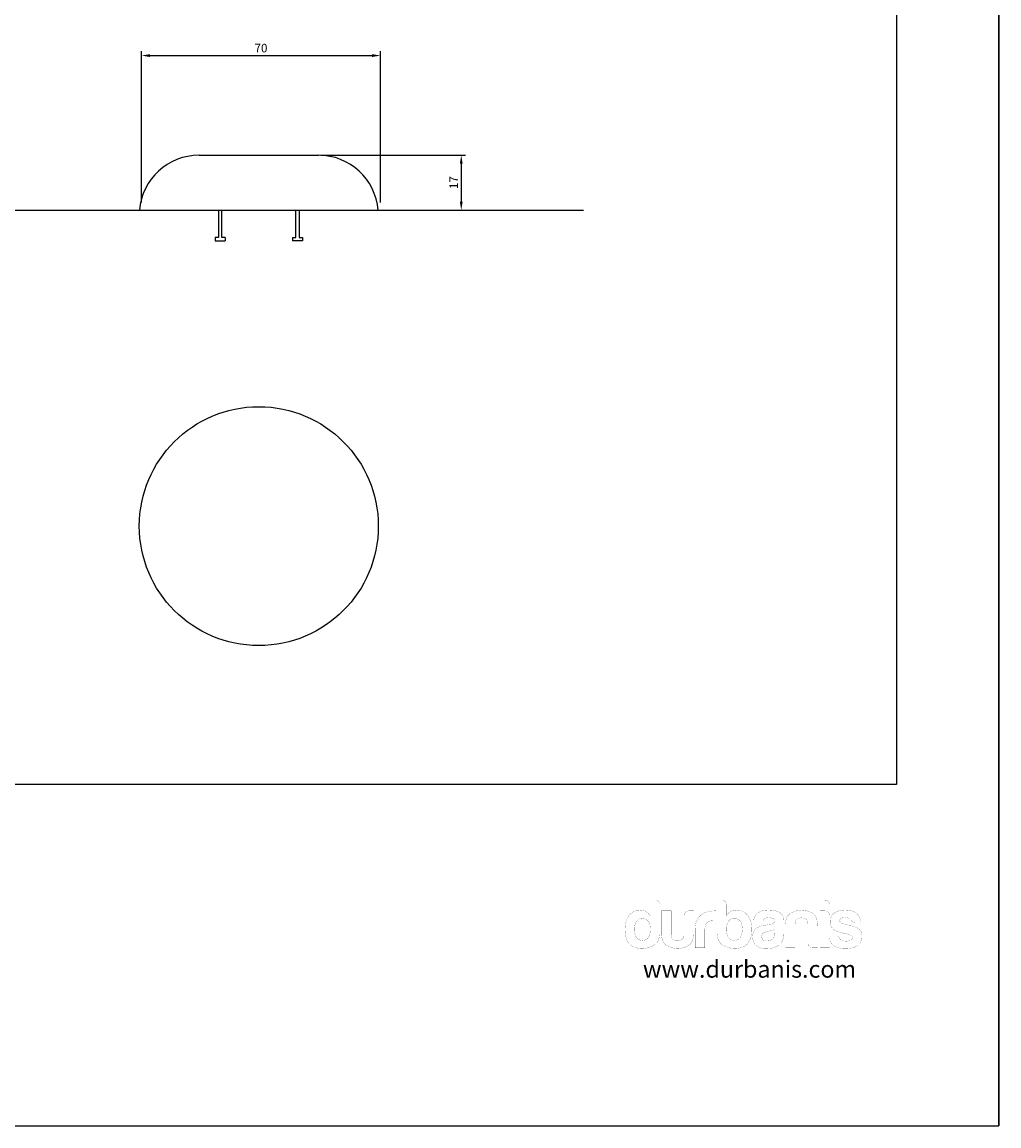
# Model space of a CAD drawing. Units: millimetres. Extents: x 95 to 956, y 70 to 700.
# Drawn here: x 670 to 956, y 70 to 393 of the extents above; entities that cross this region are included whole.
import ezdxf

# ---------------------------------------------------------------- set-up
doc = ezdxf.new("R2010")
doc.units = ezdxf.units.MM
doc.layers.add('CAPA_1', color=7, linetype='Continuous')
doc.layers.add('cota', color=8, linetype='Continuous')
doc.dimstyles.new('ISO-25', dxfattribs={"dimtxt": 2.5, "dimasz": 2.5, "dimexe": 1.25, "dimexo": 0.625, "dimtad": 1, "dimtxsty": 'Standard', "dimcen": 2.5, "dimadec": 0, "dimazin": 0, "dimtfac": 1, "dimtmove": 0, "dimatfit": 3, "dimfxl": 0, "dimarcsym": 0})

# ---------------------------------------------------------------- blocks, each defined once
blk = doc.blocks.new('*D8')
at = {"layer": 'cota', "color": 0, "lineweight": -2, "transparency": 16777216}
for p, q in [((757.5, 354.47), (799.92, 354.47)), ((798.67, 351.97), (798.67, 340.9)), ((774.94, 338.4), (799.92, 338.4))]:
    blk.add_line(p, q, dxfattribs=at)
at = {"layer": 'cota', "color": 0, "transparency": 16777216}
for points in [[(798.25, 351.97), (799.09, 351.97), (798.67, 354.47)], [(798.25, 340.9), (799.09, 340.9), (798.67, 338.4)]]:
    blk.add_solid(points, dxfattribs=at)
at = {"layer": 'Defpoints', "color": 0, "transparency": 16777216}
for p in [(756.87, 354.47), (774.31, 338.4), (798.67, 338.4)]:
    blk.add_point(p, dxfattribs=at)
at = {"layer": 'cota', "color": 0, "transparency": 16777216, "insert": (796.8, 346.43), "char_height": 2.5, "attachment_point": 5, "rotation": 90}
blk.add_mtext('17', dxfattribs=at)
blk = doc.blocks.new('*D9')
at = {"layer": 'cota', "color": 0, "lineweight": -2, "transparency": 16777216}
for p, q in [((705.01, 340.62), (705.01, 384.93)), ((775.01, 340.62), (775.01, 384.93)), ((707.51, 383.68), (772.51, 383.68))]:
    blk.add_line(p, q, dxfattribs=at)
at = {"layer": 'cota', "color": 0, "transparency": 16777216}
for points in [[(707.51, 384.09), (707.51, 383.26), (705.01, 383.68)], [(772.51, 384.09), (772.51, 383.26), (775.01, 383.68)]]:
    blk.add_solid(points, dxfattribs=at)
at = {"layer": 'Defpoints', "color": 0, "transparency": 16777216}
for p in [(775.01, 383.68), (705.01, 340), (775.01, 340)]:
    blk.add_point(p, dxfattribs=at)
at = {"layer": 'cota', "color": 0, "transparency": 16777216, "insert": (740.01, 385.55), "char_height": 2.5, "attachment_point": 5}
blk.add_mtext('70', dxfattribs=at)

msp = doc.modelspace()

# ---------------------------------------------------------------- linework, layer by layer
for p, q in [((956.154, 70.032), (956.154, 700.032)), ((956.154, 700.032), (956.154, 70.032)), ((721.872, 354.469), (756.872, 354.469)), ((485.669, 338.397), (834.468, 338.397)), ((727.541, 338.397), (727.541, 330.397)), ((728.507, 330.397), (728.507, 338.397)), ((750.237, 330.397), (750.237, 338.397)), ((751.203, 338.397), (751.203, 330.397)), ((770.056, 338.397), (834.468, 338.397)), ((727.541, 330.397), (726.541, 330.397)), ((726.541, 330.397), (726.541, 329.397)), ((729.541, 330.397), (728.507, 330.397)), ((729.541, 330.397), (729.541, 329.397)), ((749.203, 330.397), (750.237, 330.397)), ((749.203, 330.397), (749.203, 329.397)), ((751.203, 330.397), (752.203, 330.397)), ((752.203, 330.397), (752.203, 329.397)), ((726.541, 329.397), (729.541, 329.397)), ((752.203, 329.397), (749.203, 329.397)), ((926.128, 170.032), (385.672, 170.032)), ((95.154, 70.032), (956.154, 70.032))]:
    msp.add_line(p, q)
at = {"color": 0}
msp.add_line((926.128, 670.032), (926.128, 170.032), dxfattribs=at)
msp.add_circle((739.372, 245.787), 35)
for centre, start, end in [((721.872, 336.969), 90, 175.3197), ((756.872, 336.969), 4.6803, 90)]:
    msp.add_arc(centre, 17.5, start, end)
at = {"layer": 'CAPA_1', "color": 0, "linetype": 'Continuous', "const_width": 0.045}
for points in [[(854.048, 136.257), (855.43, 136.257), (855.791, 136.21), (856.116, 136.067), (856.405, 135.83), (856.631, 135.534), (856.766, 135.215), (856.812, 134.875), (856.812, 126.938), (856.8, 126.47), (856.765, 126.027), (856.707, 125.611), (856.626, 125.221), (856.522, 124.857), (856.395, 124.518), (856.244, 124.206), (856.071, 123.919), (855.874, 123.658), (855.654, 123.423), (855.411, 123.214), (855.145, 123.031), (854.771, 122.818), (854.39, 122.63), (854.002, 122.467), (853.606, 122.328), (853.204, 122.215), (852.794, 122.127), (852.378, 122.064), (851.954, 122.027), (851.523, 122.014), (851.523, 122.014), (850.997, 122.036), (850.476, 122.102), (849.959, 122.21), (849.447, 122.361), (848.965, 122.56), (848.533, 122.813), (848.152, 123.12), (847.822, 123.479), (847.617, 123.762), (847.431, 124.063), (847.265, 124.382), (847.119, 124.72), (846.992, 125.075), (846.885, 125.449), (846.797, 125.841), (846.729, 126.251), (846.68, 126.68), (846.651, 127.126), (846.641, 127.59), (846.651, 128.048), (846.68, 128.489), (846.729, 128.913), (846.797, 129.32), (846.885, 129.71), (846.992, 130.084), (847.119, 130.441), (847.265, 130.78), (847.431, 131.103), (847.617, 131.409), (847.822, 131.698), (847.822, 131.698), (848.101, 132.031), (848.398, 132.326), (848.712, 132.581), (849.043, 132.797), (849.391, 132.974), (849.756, 133.111), (850.138, 133.21), (850.538, 133.269), (850.954, 133.288), (851.447, 133.262), (851.91, 133.185), (852.343, 133.057), (852.746, 132.879), (853.132, 132.618), (853.477, 132.32), (853.783, 131.986), (854.048, 131.618)], [(876.346, 134.875), (876.346, 131.618), (876.596, 131.986), (876.896, 132.32), (877.247, 132.618), (877.648, 132.879), (878.035, 133.057), (878.462, 133.185), (878.93, 133.262), (879.44, 133.288), (879.856, 133.269), (880.255, 133.21), (880.637, 133.111), (881.002, 132.974), (881.35, 132.797), (881.681, 132.581), (881.995, 132.326), (882.292, 132.031), (882.572, 131.698), (882.784, 131.402), (882.975, 131.091), (883.146, 130.764), (883.297, 130.421), (883.428, 130.063), (883.539, 129.69), (883.63, 129.301), (883.7, 128.896), (883.75, 128.476), (883.781, 128.041), (883.791, 127.59), (883.781, 127.14), (883.75, 126.704), (883.7, 126.284), (883.63, 125.88), (883.539, 125.491), (883.428, 125.117), (883.297, 124.758), (883.146, 124.415), (882.975, 124.088), (882.784, 123.776), (882.572, 123.479), (882.24, 123.12), (881.854, 122.813), (881.415, 122.56), (880.923, 122.361), (880.406, 122.21), (879.891, 122.102), (879.378, 122.036), (878.867, 122.014), (878.437, 122.027), (878.013, 122.064), (877.597, 122.127), (877.188, 122.215), (876.786, 122.328), (876.391, 122.467), (876.002, 122.63), (875.62, 122.818), (875.246, 123.031), (874.979, 123.214), (874.736, 123.423), (874.516, 123.658), (874.32, 123.919), (874.146, 124.206), (873.996, 124.518), (873.868, 124.857), (873.764, 125.221), (873.683, 125.611), (873.625, 126.027), (873.591, 126.47), (873.579, 126.938), (873.579, 136.257), (874.961, 136.257), (875.324, 136.212), (875.651, 136.076), (875.94, 135.851), (876.166, 135.561), (876.301, 135.236)], [(903.732, 136.215), (905.197, 136.215), (905.559, 136.17), (905.884, 136.035), (906.173, 135.809), (906.401, 135.52), (906.537, 135.194), (906.582, 134.833), (906.582, 133.979), (903.732, 133.979)], [(866.742, 133.042), (866.742, 126.694), (866.73, 126.185), (866.692, 125.709), (866.63, 125.266), (866.543, 124.856), (866.43, 124.48), (866.293, 124.136), (866.131, 123.824), (865.945, 123.546), (865.733, 123.301), (865.497, 123.089), (865.235, 122.91), (864.855, 122.7), (864.465, 122.518), (864.067, 122.364), (863.659, 122.238), (863.243, 122.14), (862.818, 122.07), (862.383, 122.028), (861.94, 122.014), (861.507, 122.047), (861.084, 122.106), (860.67, 122.191), (860.266, 122.3), (859.871, 122.435), (859.486, 122.596), (859.111, 122.782), (858.746, 122.993), (858.495, 123.172), (858.269, 123.382), (858.066, 123.624), (857.887, 123.897), (857.731, 124.202), (857.6, 124.538), (857.492, 124.906), (857.409, 125.306), (857.349, 125.737), (857.313, 126.2), (857.301, 126.694), (857.301, 133.042), (860.148, 133.042), (860.148, 126.125), (860.212, 125.534), (860.402, 125.059), (860.718, 124.701), (861.117, 124.453), (861.551, 124.303), (862.02, 124.254), (862.493, 124.303), (862.934, 124.453), (863.343, 124.701), (863.672, 125.059), (863.868, 125.534), (863.933, 126.125), (863.933, 131.66), (863.976, 132.021), (864.104, 132.346), (864.319, 132.635), (864.602, 132.861), (864.935, 132.997), (865.319, 133.042)], [(867.19, 122.219), (867.19, 127.469), (867.203, 127.983), (867.242, 128.469), (867.307, 128.927), (867.398, 129.357), (867.516, 129.758), (867.659, 130.132), (867.86, 130.546), (868.089, 130.926), (868.345, 131.272), (868.629, 131.584), (868.94, 131.861), (869.342, 132.147), (869.778, 132.391), (870.247, 132.594), (870.749, 132.757), (871.168, 132.86), (871.591, 132.94), (872.019, 132.996), (872.451, 133.03), (872.888, 133.042), (872.946, 133.042), (873.013, 133.042), (873.089, 133.042), (873.167, 133.042), (873.235, 133.042), (873.294, 133.042), (873.294, 130.153), (872.357, 130.153), (871.806, 130.117), (871.331, 130.01), (870.931, 129.832), (870.607, 129.583), (870.358, 129.258), (870.18, 128.852), (870.073, 128.363), (870.037, 127.792), (870.037, 122.219)], [(891.197, 122.667), (890.763, 122.464), (890.317, 122.305), (889.859, 122.19), (889.388, 122.118), (888.774, 122.06), (888.211, 122.025), (887.697, 122.014), (887.219, 122.036), (886.762, 122.103), (886.325, 122.214), (885.908, 122.368), (885.511, 122.567), (885.134, 122.809), (884.843, 123.056), (884.597, 123.346), (884.395, 123.679), (884.238, 124.054), (884.127, 124.471), (884.06, 124.931), (884.037, 125.434), (884.057, 125.902), (884.118, 126.33), (884.22, 126.719), (884.362, 127.067), (884.545, 127.376), (884.769, 127.645), (885.034, 127.875), (885.381, 128.106), (885.758, 128.309), (886.167, 128.485), (886.606, 128.634), (887.075, 128.756), (887.575, 128.851), (887.72, 128.858), (887.883, 128.878), (888.065, 128.913), (888.264, 128.95), (888.48, 128.984), (888.714, 129.014), (889.359, 129.134), (889.861, 129.3), (890.219, 129.512), (890.434, 129.769), (890.506, 130.073), (890.436, 130.432), (890.225, 130.696), (889.874, 130.865), (889.465, 130.966), (889.079, 131.028), (888.714, 131.049), (888.349, 131.03), (888.009, 130.976), (887.697, 130.885), (887.426, 130.746), (887.21, 130.542), (887.048, 130.274), (884.322, 130.274), (884.398, 130.683), (884.52, 131.067), (884.687, 131.426), (884.899, 131.759), (885.157, 132.067), (885.461, 132.351), (885.75, 132.57), (886.069, 132.761), (886.417, 132.922), (886.794, 133.054), (887.2, 133.156), (887.635, 133.23), (888.099, 133.274), (888.593, 133.288), (889.086, 133.279), (889.55, 133.25), (889.986, 133.202), (890.395, 133.135), (890.774, 133.048), (891.126, 132.943), (891.45, 132.819), (891.745, 132.676), (892.013, 132.514), (892.373, 132.225), (892.667, 131.899), (892.896, 131.538), (893.059, 131.14), (893.157, 130.706), (893.19, 130.236), (893.19, 126.531), (893.174, 126.009), (893.125, 125.527), (893.043, 125.083), (892.929, 124.679), (892.781, 124.315), (892.6, 123.99), (892.291, 123.563), (891.954, 123.201), (891.59, 122.902)], [(903.041, 122.219), (901.617, 122.219), (901.234, 122.262), (900.901, 122.39), (900.617, 122.604), (900.403, 122.888), (900.275, 123.22), (900.232, 123.601), (900.232, 129.135), (900.167, 129.728), (899.97, 130.202), (899.641, 130.559), (899.233, 130.808), (898.792, 130.957), (898.319, 131.007), (897.85, 130.957), (897.416, 130.808), (897.016, 130.559), (896.701, 130.202), (896.511, 129.728), (896.447, 129.135), (896.447, 122.219), (893.6, 122.219), (893.6, 128.566), (893.612, 129.054), (893.648, 129.511), (893.707, 129.939), (893.791, 130.336), (893.899, 130.703), (894.03, 131.04), (894.185, 131.347), (894.364, 131.623), (894.567, 131.869), (894.794, 132.085), (895.044, 132.271), (895.41, 132.491), (895.785, 132.684), (896.17, 132.851), (896.565, 132.992), (896.969, 133.106), (897.383, 133.193), (897.806, 133.254), (898.239, 133.288), (898.682, 133.274), (899.116, 133.23), (899.542, 133.156), (899.958, 133.054), (900.365, 132.922), (900.764, 132.761), (901.153, 132.57), (901.534, 132.351), (901.795, 132.165), (902.032, 131.947), (902.243, 131.697), (902.43, 131.417), (902.592, 131.104), (902.729, 130.76), (902.841, 130.385), (902.928, 129.977), (902.991, 129.539), (903.028, 129.068), (903.041, 128.566)], [(903.732, 133.042), (905.197, 133.042), (905.559, 132.997), (905.884, 132.861), (906.173, 132.635), (906.401, 132.346), (906.537, 132.021), (906.582, 131.66), (906.582, 122.219), (903.732, 122.219)], [(906.461, 125.799), (909.228, 125.799), (909.312, 125.302), (909.515, 124.896), (909.836, 124.58), (910.29, 124.354), (910.832, 124.219), (911.464, 124.174), (911.931, 124.205), (912.351, 124.3), (912.725, 124.458), (912.997, 124.669), (913.16, 124.926), (913.214, 125.229), (913.146, 125.508), (912.941, 125.757), (912.599, 125.977), (912.121, 126.168), (911.506, 126.33), (911.058, 126.41), (910.691, 126.491), (910.405, 126.573), (909.889, 126.708), (909.416, 126.849), (908.989, 126.998), (908.605, 127.152), (908.267, 127.313), (907.972, 127.481), (907.722, 127.654), (907.516, 127.833), (907.224, 128.146), (906.996, 128.498), (906.834, 128.889), (906.736, 129.319), (906.704, 129.788), (906.728, 130.219), (906.8, 130.629), (906.92, 131.017), (907.089, 131.383), (907.306, 131.727), (907.571, 132.05), (907.884, 132.351), (908.201, 132.57), (908.54, 132.761), (908.902, 132.922), (909.288, 133.054), (909.696, 133.156), (910.127, 133.23), (910.581, 133.274), (911.058, 133.288), (911.517, 133.277), (911.956, 133.242), (912.373, 133.184), (912.769, 133.103), (913.145, 132.999), (913.499, 132.872), (913.832, 132.721), (914.145, 132.547), (914.437, 132.351), (914.751, 132.048), (915.02, 131.72), (915.245, 131.367), (915.425, 130.989), (915.56, 130.586), (915.651, 130.158), (915.697, 129.705), (915.697, 129.705), (913.947, 129.705), (913.473, 129.782), (913.079, 130.013), (912.766, 130.396), (912.659, 130.506), (912.55, 130.614), (912.44, 130.722), (912.076, 130.927), (911.629, 131.05), (911.1, 131.09), (910.601, 131.063), (910.194, 130.98), (909.878, 130.844), (909.675, 130.655), (909.553, 130.411), (909.513, 130.111), (909.572, 129.9), (909.748, 129.7), (910.042, 129.512), (910.453, 129.335), (910.981, 129.169), (911.628, 129.014), (911.784, 128.964), (911.926, 128.924), (912.055, 128.892), (912.174, 128.869), (912.289, 128.855), (912.402, 128.851), (912.968, 128.697), (913.484, 128.536), (913.947, 128.368), (914.36, 128.194), (914.721, 128.013), (915.032, 127.825), (915.291, 127.632), (915.568, 127.319), (915.784, 126.966), (915.938, 126.575), (916.031, 126.145), (916.062, 125.677), (916.041, 125.242), (915.98, 124.833), (915.878, 124.449), (915.736, 124.09), (915.553, 123.757), (915.329, 123.45), (915.065, 123.167), (914.759, 122.91), (914.473, 122.722), (914.157, 122.556), (913.811, 122.412), (913.434, 122.29), (913.027, 122.191), (912.59, 122.113), (912.123, 122.058), (911.626, 122.025), (911.1, 122.014), (910.598, 122.025), (910.126, 122.06), (909.683, 122.118), (909.27, 122.199), (908.885, 122.303), (908.53, 122.431), (908.205, 122.581), (907.908, 122.755), (907.641, 122.951), (907.328, 123.236), (907.063, 123.556), (906.846, 123.91), (906.677, 124.3), (906.557, 124.724), (906.485, 125.183), (906.461, 125.677)], [(849.409, 127.712), (849.426, 127.191), (849.476, 126.713), (849.56, 126.278), (849.678, 125.885), (849.83, 125.536), (850.016, 125.229), (850.356, 124.855), (850.761, 124.589), (851.231, 124.428), (851.766, 124.375), (852.285, 124.428), (852.743, 124.589), (853.139, 124.855), (853.475, 125.229), (853.65, 125.536), (853.793, 125.885), (853.904, 126.278), (853.984, 126.713), (854.032, 127.191), (854.048, 127.712), (854.023, 128.273), (853.95, 128.786), (853.827, 129.25), (853.656, 129.665), (853.437, 130.031), (853.083, 130.387), (852.674, 130.641), (852.208, 130.793), (851.687, 130.844), (851.186, 130.79), (850.741, 130.63), (850.351, 130.363), (850.016, 129.99), (849.797, 129.638), (849.627, 129.235), (849.506, 128.779), (849.433, 128.271)], [(880.985, 127.712), (880.961, 128.271), (880.887, 128.779), (880.765, 129.235), (880.594, 129.638), (880.374, 129.99), (880.041, 130.363), (879.653, 130.63), (879.208, 130.79), (878.707, 130.844), (878.17, 130.793), (877.7, 130.641), (877.295, 130.387), (876.957, 130.031), (876.737, 129.665), (876.565, 129.25), (876.443, 128.786), (876.371, 128.273), (876.346, 127.712), (876.362, 127.168), (876.41, 126.677), (876.489, 126.237), (876.6, 125.85), (876.742, 125.514), (876.916, 125.229), (877.251, 124.855), (877.648, 124.589), (878.105, 124.428), (878.624, 124.375), (879.161, 124.428), (879.632, 124.589), (880.036, 124.855), (880.374, 125.229), (880.56, 125.536), (880.713, 125.885), (880.832, 126.278), (880.917, 126.713), (880.968, 127.191)], [(890.548, 127.67), (890.117, 127.486), (889.588, 127.31), (888.961, 127.142), (888.44, 127.029), (888.128, 126.961), (888.023, 126.938), (887.581, 126.789), (887.228, 126.614), (886.964, 126.41), (886.807, 126.111), (886.712, 125.813), (886.68, 125.514), (886.721, 125.134), (886.844, 124.809), (887.048, 124.538), (887.328, 124.356), (887.681, 124.248), (888.107, 124.212), (888.644, 124.253), (889.122, 124.375), (889.539, 124.58), (889.895, 124.865), (890.18, 125.221), (890.384, 125.638), (890.507, 126.115), (890.548, 126.653)]]:
    msp.add_lwpolyline(points, close=True, dxfattribs=at)

# ---------------------------------------------------------------- texts
at = {"insert": (851.877, 118.471), "char_height": 5, "width": 136.06292, "attachment_point": 1}
msp.add_mtext('{\\fArial|b0|i0|c0|p34;\\C251;www.durbanis.com}', dxfattribs=at)

# ---------------------------------------------------------------- dimensions: what is measured, and where the dimension line sits
at = {"layer": 'cota'}
dim = msp.add_linear_dim(base=(775.012, 383.678), p1=(705.012, 339.997), p2=(775.012, 339.997), dimstyle='ISO-25', dxfattribs=at)
dim.commit()
dim.dimension.update_dxf_attribs({"geometry": '*D9', "text_midpoint": (740.012, 385.553)})
dim = msp.add_linear_dim(base=(798.67, 338.397), p1=(756.872, 354.469), p2=(774.314, 338.397), angle=90, text='17', dimstyle='ISO-25', dxfattribs=at)
dim.commit()
dim.dimension.update_dxf_attribs({"geometry": '*D8', "text_midpoint": (798.67, 346.433), "dimtype": 160})

doc.saveas('drawing.dxf')
